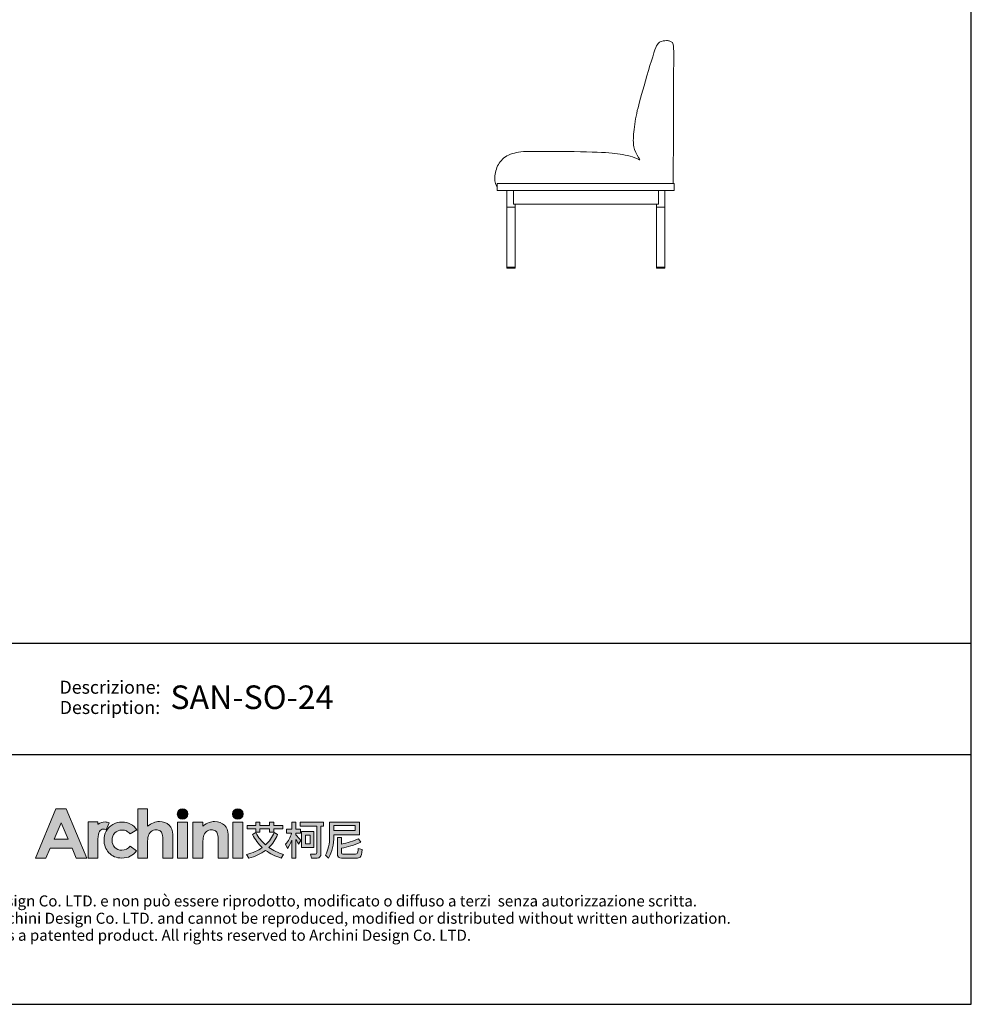
# Model space of a CAD drawing. Units: inches. Extents: x 26170 to 31851, y 442 to 7479.
# Drawn here: x 28402 to 31851, y 442 to 4011 of the extents above; entities that cross this region are included whole.
import ezdxf
from ezdxf.enums import TextEntityAlignment as Align

# ---------------------------------------------------------------- set-up
doc = ezdxf.new("R2010")
doc.units = ezdxf.units.IN
doc.header["$MEASUREMENT"] = 0
for name, color, linetype in [('1', 7, 'Continuous'), ('_U+56FE_U+5C42 01', 7, 'Continuous'), ('_U+56FE_U+5C42 1', 7, 'Continuous'), ('Cartiglio', 7, 'Continuous')]:
    doc.layers.add(name, color=color, linetype=linetype)
doc.styles.add('ARIAL', font='Arial')

# ---------------------------------------------------------------- blocks, each defined once
blk = doc.blocks.new('block 1877')
at = {"layer": '1', "color": 7, "lineweight": 18, "true_color": 0xffffff}
blk.add_lwpolyline([(761.47, 542.19), (761.47, 539.19)], dxfattribs=at)
blk = doc.blocks.new('block 1878')
at = {"layer": '1', "color": 7, "lineweight": 18, "true_color": 0xffffff}
blk.add_lwpolyline([(761.47, 539.19), (761.47, 528.09)], dxfattribs=at)
blk = doc.blocks.new('block 1879')
at = {"layer": '1', "color": 7, "lineweight": 18, "true_color": 0xffffff}
blk.add_open_spline([(761.47, 528.09), (761.47, 528.09), (761.72, 528.09), (762.21, 528.09), (762.71, 528.09), (762.96, 528.09), (762.97, 528.09)], degree=3, knots=[0, 0, 0, 0, 1, 1, 1, 2, 2, 2, 2], dxfattribs=at)
blk = doc.blocks.new('block 1880')
at = {"layer": '1', "color": 7, "lineweight": 18, "true_color": 0xffffff}
blk.add_lwpolyline([(762.97, 528.09), (762.97, 539.19)], dxfattribs=at)
blk = doc.blocks.new('block 1881')
at = {"layer": '1', "color": 7, "lineweight": 18, "true_color": 0xffffff}
blk.add_lwpolyline([(762.97, 539.19), (762.97, 539.69)], dxfattribs=at)
blk = doc.blocks.new('block 1882')
at = {"layer": '1', "color": 7, "lineweight": 18, "true_color": 0xffffff}
blk.add_lwpolyline([(790.07, 542.19), (790.07, 539.19)], dxfattribs=at)
blk = doc.blocks.new('block 1883')
at = {"layer": '1', "color": 7, "lineweight": 18, "true_color": 0xffffff}
blk.add_lwpolyline([(790.07, 539.19), (790.07, 528.09)], dxfattribs=at)
blk = doc.blocks.new('block 1884')
at = {"layer": '1', "color": 7, "lineweight": 18, "true_color": 0xffffff}
blk.add_lwpolyline([(790.07, 528.09), (788.57, 528.09)], dxfattribs=at)
blk = doc.blocks.new('block 1885')
at = {"layer": '1', "color": 7, "lineweight": 18, "true_color": 0xffffff}
blk.add_lwpolyline([(788.57, 528.09), (788.57, 539.19)], dxfattribs=at)
blk = doc.blocks.new('block 1886')
at = {"layer": '1', "color": 7, "lineweight": 18, "true_color": 0xffffff}
blk.add_lwpolyline([(788.57, 539.19), (788.57, 539.69)], dxfattribs=at)
blk = doc.blocks.new('block 1887')
at = {"layer": '1', "color": 7, "lineweight": 18, "true_color": 0xffffff}
blk.add_lwpolyline([(788.57, 539.19), (790.07, 539.19)], dxfattribs=at)
blk = doc.blocks.new('block 1888')
at = {"layer": '1', "color": 7, "lineweight": 18, "true_color": 0xffffff}
blk.add_open_spline([(761.47, 539.19), (761.47, 539.19), (761.72, 539.19), (762.21, 539.19), (762.71, 539.19), (762.96, 539.19), (762.97, 539.19)], degree=3, knots=[0, 0, 0, 0, 1, 1, 1, 2, 2, 2, 2], dxfattribs=at)
blk = doc.blocks.new('block 1889')
at = {"layer": '1', "color": 7, "lineweight": 18, "true_color": 0xffffff}
blk.add_lwpolyline([(788.9, 542.19), (788.9, 539.69)], dxfattribs=at)
blk = doc.blocks.new('block 1890')
at = {"layer": '1', "color": 7, "lineweight": 18, "true_color": 0xffffff}
blk.add_lwpolyline([(788.9, 539.69), (762.63, 539.69)], dxfattribs=at)
blk = doc.blocks.new('block 1891')
at = {"layer": '1', "color": 7, "lineweight": 18, "true_color": 0xffffff}
blk.add_lwpolyline([(762.63, 539.69), (762.63, 542.19)], dxfattribs=at)
blk = doc.blocks.new('block 1892')
at = {"layer": '1', "color": 7, "lineweight": 18, "true_color": 0xffffff}
blk.add_lwpolyline([(761.47, 528.32), (762.97, 528.32)], dxfattribs=at)
blk = doc.blocks.new('block 1893')
at = {"layer": '1', "color": 7, "lineweight": 18, "true_color": 0xffffff}
blk.add_lwpolyline([(788.57, 528.32), (790.07, 528.32)], dxfattribs=at)
blk = doc.blocks.new('block 1894')
at = {"layer": '1', "color": 7, "lineweight": 18, "true_color": 0xffffff}
blk.add_open_spline([(759.67, 542.19), (759.67, 542.61), (759.67, 543.02), (759.67, 543.44), (770.37, 543.44), (781.07, 543.44), (791.77, 543.44), (791.77, 543.02), (791.77, 542.61), (791.77, 542.19), (781.07, 542.19), (770.37, 542.19), (759.67, 542.19)], degree=3, knots=[0, 0, 0, 0, 1, 1, 1, 2, 2, 2, 3, 3, 3, 4, 4, 4, 4], dxfattribs=at)
blk = doc.blocks.new('block 2209')
at = {"layer": '_U+56FE_U+5C42 01', "color": 7, "lineweight": 18, "true_color": 0xffffff}
blk.add_open_spline([(761.73, 542.19), (761.73, 542.19), (761.74, 542.19), (761.74, 542.19), (787.53, 542.2), (787.74, 542.2), (788.38, 542.19), (788.81, 542.18), (789.43, 542.17), (789.97, 542.19)], degree=3, knots=[0, 0, 0, 0, 1, 1, 1, 2, 2, 2, 3, 3, 3, 3], dxfattribs=at)
blk = doc.blocks.new('block 2210')
at = {"layer": '_U+56FE_U+5C42 01', "color": 7, "lineweight": 18, "true_color": 0xffffff}
blk.add_open_spline([(791.57, 543.44), (791.58, 543.82), (791.59, 544.75), (791.6, 547.17), (791.62, 550.97), (791.65, 558.45), (791.66, 562.58), (791.68, 566.7), (791.68, 567.47), (791.65, 568), (791.63, 568.53), (791.57, 568.82), (791.45, 568.98), (791.33, 569.15), (791.14, 569.19), (790.98, 569.24), (790.81, 569.3), (790.66, 569.37), (790.34, 569.36), (790.03, 569.35), (789.55, 569.26), (789.2, 569.11), (788.85, 568.95), (788.63, 568.73), (788.08, 567.11), (787.54, 565.48), (786.68, 562.46), (786.08, 560.34), (785.47, 558.21), (785.13, 556.98), (784.87, 555.68), (784.61, 554.38), (784.44, 553), (784.38, 551.98), (784.32, 550.95), (784.37, 550.29), (784.6, 549.59), (784.84, 548.9), (785.26, 548.19), (785.49, 547.85), (785.56, 547.75), (785.53, 547.72), (785.39, 547.77), (784.39, 548.32), (783.19, 548.57), (781.96, 548.76), (780.73, 548.96), (779.48, 549.09), (776.91, 549.16), (774.35, 549.24), (770.47, 549.26), (767.93, 549.27), (765.4, 549.28), (764.21, 549.28), (763.18, 549.07), (762.15, 548.86), (761.29, 548.44), (760.67, 547.87), (760.05, 547.29), (759.67, 546.57), (759.46, 545.76), (759.25, 544.96), (759.2, 544.08), (759.4, 543.44), (759.46, 543.24), (759.54, 543.07), (759.67, 542.92)], degree=3, knots=[0, 0, 0, 0, 1, 1, 1, 2, 2, 2, 3, 3, 3, 4, 4, 4, 5, 5, 5, 6, 6, 6, 7, 7, 7, 8, 8, 8, 9, 9, 9, 10, 10, 10, 11, 11, 11, 12, 12, 12, 13, 13, 13, 14, 14, 14, 15, 15, 15, 16, 16, 16, 17, 17, 17, 18, 18, 18, 19, 19, 19, 20, 20, 20, 21, 21, 21, 22, 22, 22, 22], dxfattribs=at)
blk = doc.blocks.new('2415')
at = {"layer": '_U+56FE_U+5C42 1', "true_color": 0xffffff}
h = blk.add_hatch(color=7, dxfattribs=at)
h.dxf.hatch_style = 2
h.paths.add_polyline_path([(491.79, 5342.69), (501.8, 5342.69), (521.75, 5294.7), (511.49, 5294.7), (507.43, 5304.35), (486.27, 5304.35), (482.05, 5294.7), (471.79, 5294.7)])
h.paths.add_polyline_path([(496.86, 5329.11), (489.9, 5313.03), (503.78, 5313.03)])
h = blk.add_hatch(color=7, dxfattribs=at)
h.dxf.hatch_style = 2
edge = h.paths.add_edge_path()
edge.add_spline(control_points=[(571.15, 5342.69), (571.15, 5342.69), (580.71, 5342.69), (580.71, 5342.69), (580.71, 5342.69), (580.71, 5325.83), (580.71, 5325.83), (582.59, 5327.29), (584.48, 5328.39), (586.39, 5329.12), (588.29, 5329.85), (590.22, 5330.22), (592.17, 5330.22), (595.98, 5330.22), (599.19, 5329.03), (601.8, 5326.65), (604.03, 5324.6), (605.15, 5321.57), (605.15, 5317.59), (605.15, 5317.59), (605.15, 5294.7), (605.15, 5294.7), (605.15, 5294.7), (595.66, 5294.7), (595.66, 5294.7), (595.66, 5294.7), (595.66, 5309.88), (595.66, 5309.88), (595.66, 5313.89), (595.45, 5316.61), (595.03, 5318.03), (594.6, 5319.45), (593.88, 5320.51), (592.86, 5321.21), (591.84, 5321.91), (590.57, 5322.26), (589.07, 5322.26), (587.12, 5322.26), (585.44, 5321.68), (584.04, 5320.51), (582.64, 5319.35), (581.67, 5317.75), (581.13, 5315.74), (580.85, 5314.7), (580.71, 5312.32), (580.71, 5308.61), (580.71, 5308.61), (580.71, 5294.7), (580.71, 5294.7), (580.71, 5294.7), (571.15, 5294.7), (571.15, 5294.7), (571.15, 5294.7), (571.15, 5342.69), (571.15, 5342.69)], knot_values=[0, 0, 0, 0, 1, 1, 1, 2, 2, 2, 3, 3, 3, 4, 4, 4, 5, 5, 5, 6, 6, 6, 7, 7, 7, 8, 8, 8, 9, 9, 9, 10, 10, 10, 11, 11, 11, 12, 12, 12, 13, 13, 13, 14, 14, 14, 15, 15, 15, 16, 16, 16, 17, 17, 17, 18, 18, 18, 18], degree=3, periodic=0)
h = blk.add_hatch(color=7, dxfattribs=at)
h.dxf.hatch_style = 2
edge = h.paths.add_edge_path()
edge.add_spline(control_points=[(619.79, 5337.58), (619.79, 5334.76), (617.5, 5332.47), (614.68, 5332.47), (611.85, 5332.47), (609.56, 5334.76), (609.56, 5337.58), (609.56, 5340.41), (611.85, 5342.69), (614.68, 5342.69), (617.5, 5342.69), (619.79, 5340.41), (619.79, 5337.58)], knot_values=[0, 0, 0, 0, 1, 1, 1, 2, 2, 2, 3, 3, 3, 4, 4, 4, 4], degree=3, periodic=0)
h = blk.add_hatch(color=7, dxfattribs=at)
h.dxf.hatch_style = 2
edge = h.paths.add_edge_path()
edge.add_spline(control_points=[(673.46, 5337.58), (673.46, 5334.76), (671.17, 5332.47), (668.35, 5332.47), (665.52, 5332.47), (663.23, 5334.76), (663.23, 5337.58), (663.23, 5340.41), (665.52, 5342.69), (668.35, 5342.69), (671.17, 5342.69), (673.46, 5340.41), (673.46, 5337.58)], knot_values=[0, 0, 0, 0, 1, 1, 1, 2, 2, 2, 3, 3, 3, 4, 4, 4, 4], degree=3, periodic=0)
h = blk.add_hatch(color=7, dxfattribs=at)
h.dxf.hatch_style = 2
edge = h.paths.add_edge_path()
edge.add_spline(control_points=[(543.53, 5329), (542.27, 5329.53), (540.94, 5329.82), (539.61, 5329.88), (537.11, 5330), (534.62, 5329.3), (532.62, 5327.88), (532.6, 5327.87), (532.58, 5327.85), (532.56, 5327.84), (532.56, 5327.84), (532.56, 5329.84), (532.56, 5329.84), (532.56, 5329.84), (531.2, 5329.84), (531.2, 5329.84), (531.2, 5329.84), (522.95, 5329.84), (522.95, 5329.84), (522.95, 5329.84), (522.95, 5325.7), (522.95, 5325.7), (522.95, 5325.7), (522.95, 5294.7), (522.95, 5294.7), (522.95, 5294.7), (532.5, 5294.7), (532.5, 5294.7), (532.5, 5294.7), (532.5, 5309.06), (532.5, 5309.06), (532.5, 5309.06), (532.47, 5310.75), (532.47, 5310.75), (532.47, 5311.61), (532.48, 5312.41), (532.52, 5313.17), (532.67, 5316.68), (533.16, 5319.13), (534, 5320.49), (535.02, 5322.14), (536.28, 5322.97), (537.76, 5322.97), (538.49, 5322.97), (539.41, 5322.71), (540.54, 5322.21), (540.54, 5322.21), (543.54, 5328.99), (543.54, 5328.99), (543.54, 5328.99), (543.54, 5329), (543.53, 5329)], knot_values=[0, 0, 0, 0, 1, 1, 1, 2, 2, 2, 3, 3, 3, 4, 4, 4, 5, 5, 5, 6, 6, 6, 7, 7, 7, 8, 8, 8, 9, 9, 9, 10, 10, 10, 11, 11, 11, 12, 12, 12, 13, 13, 13, 14, 14, 14, 15, 15, 15, 16, 16, 16, 17, 17, 17, 17], degree=3, periodic=0)
h = blk.add_hatch(color=7, dxfattribs=at)
h.dxf.hatch_style = 2
edge = h.paths.add_edge_path()
edge.add_spline(control_points=[(570.2, 5322.19), (570.2, 5322.19), (563.74, 5318.37), (563.74, 5318.37), (562.52, 5319.73), (561.32, 5320.68), (560.14, 5321.21), (558.95, 5321.74), (557.56, 5322), (555.97, 5322), (553.07, 5322), (550.72, 5321.07), (548.92, 5319.22), (547.13, 5317.36), (546.23, 5314.97), (546.23, 5312.07), (546.23, 5309.24), (547.1, 5306.94), (548.82, 5305.15), (550.55, 5303.36), (552.82, 5302.46), (555.63, 5302.46), (559.1, 5302.46), (561.8, 5303.74), (563.74, 5306.28), (563.74, 5306.28), (569.86, 5301.78), (569.86, 5301.78), (566.54, 5297.15), (561.86, 5294.83), (555.81, 5294.83), (550.38, 5294.83), (546.12, 5296.56), (543.04, 5300.02), (539.96, 5303.48), (538.42, 5307.53), (538.42, 5312.17), (538.42, 5315.39), (539.17, 5318.35), (540.66, 5321.06), (542.16, 5323.76), (544.25, 5325.89), (546.93, 5327.44), (549.61, 5328.99), (552.61, 5329.76), (555.93, 5329.76), (559, 5329.76), (561.76, 5329.1), (564.2, 5327.79), (566.65, 5326.48), (568.65, 5324.61), (570.2, 5322.19)], knot_values=[0, 0, 0, 0, 1, 1, 1, 2, 2, 2, 3, 3, 3, 4, 4, 4, 5, 5, 5, 6, 6, 6, 7, 7, 7, 8, 8, 8, 9, 9, 9, 10, 10, 10, 11, 11, 11, 12, 12, 12, 13, 13, 13, 14, 14, 14, 15, 15, 15, 16, 16, 16, 17, 17, 17, 17], degree=3, periodic=0)
h = blk.add_hatch(color=7, dxfattribs=at)
h.dxf.hatch_style = 2
h.paths.add_polyline_path([(609.86, 5329.82), (619.49, 5329.82), (619.49, 5294.7), (609.86, 5294.7)])
h = blk.add_hatch(color=7, dxfattribs=at)
h.dxf.hatch_style = 2
edge = h.paths.add_edge_path()
edge.add_spline(control_points=[(624.81, 5329.82), (624.81, 5329.82), (634.43, 5329.82), (634.43, 5329.82), (634.43, 5329.82), (634.43, 5325.78), (634.43, 5325.78), (636.62, 5327.44), (638.59, 5328.6), (640.37, 5329.24), (642.14, 5329.89), (643.95, 5330.22), (645.81, 5330.22), (649.61, 5330.22), (652.84, 5329.02), (655.49, 5326.62), (657.72, 5324.59), (658.83, 5321.57), (658.83, 5317.59), (658.83, 5317.59), (658.83, 5294.7), (658.83, 5294.7), (658.83, 5294.7), (649.31, 5294.7), (649.31, 5294.7), (649.31, 5294.7), (649.31, 5309.87), (649.31, 5309.87), (649.31, 5314), (649.11, 5316.74), (648.7, 5318.1), (648.29, 5319.46), (647.57, 5320.49), (646.55, 5321.2), (645.53, 5321.91), (644.27, 5322.26), (642.77, 5322.26), (640.82, 5322.26), (639.15, 5321.68), (637.76, 5320.5), (636.36, 5319.32), (635.39, 5317.7), (634.85, 5315.62), (634.57, 5314.54), (634.43, 5312.2), (634.43, 5308.6), (634.43, 5308.6), (634.43, 5294.7), (634.43, 5294.7), (634.43, 5294.7), (624.81, 5294.7), (624.81, 5294.7), (624.81, 5294.7), (624.81, 5329.82), (624.81, 5329.82)], knot_values=[0, 0, 0, 0, 1, 1, 1, 2, 2, 2, 3, 3, 3, 4, 4, 4, 5, 5, 5, 6, 6, 6, 7, 7, 7, 8, 8, 8, 9, 9, 9, 10, 10, 10, 11, 11, 11, 12, 12, 12, 13, 13, 13, 14, 14, 14, 15, 15, 15, 16, 16, 16, 17, 17, 17, 18, 18, 18, 18], degree=3, periodic=0)
h = blk.add_hatch(color=7, dxfattribs=at)
h.dxf.hatch_style = 2
h.paths.add_polyline_path([(663.53, 5329.82), (673.16, 5329.82), (673.16, 5294.7), (663.53, 5294.7)])
at = {"layer": '_U+56FE_U+5C42 1'}
h = blk.add_hatch(color=7, dxfattribs=at)
h.dxf.hatch_style = 2
edge = h.paths.add_edge_path()
edge.add_spline(control_points=[(706.91, 5317.68), (704.91, 5312.72), (702.11, 5308.5), (698.52, 5305), (702.58, 5302.19), (707.32, 5299.96), (712.73, 5298.32), (712.73, 5298.32), (710.39, 5294.82), (710.39, 5294.82), (704.62, 5296.6), (699.6, 5299.09), (695.35, 5302.3), (690.79, 5298.82), (685.31, 5296.31), (678.93, 5294.74), (678.93, 5294.74), (676.75, 5298.4), (676.75, 5298.4), (682.71, 5299.81), (687.82, 5302), (692.07, 5305), (688.19, 5308.58), (685.08, 5312.8), (682.73, 5317.68), (682.73, 5317.68), (685.85, 5319.51), (685.85, 5319.51), (688.23, 5314.87), (691.36, 5310.88), (695.23, 5307.54), (698.93, 5310.91), (701.71, 5314.96), (703.59, 5319.7), (703.59, 5319.7), (706.91, 5317.68), (706.91, 5317.68)], knot_values=[0, 0, 0, 0, 1, 1, 1, 2, 2, 2, 3, 3, 3, 4, 4, 4, 5, 5, 5, 6, 6, 6, 7, 7, 7, 8, 8, 8, 9, 9, 9, 10, 10, 10, 11, 11, 11, 12, 12, 12, 12], degree=3, periodic=0)
h.paths.add_polyline_path([(677.35, 5326.31), (685.74, 5326.31), (685.74, 5329.54), (689.85, 5329.54), (689.85, 5326.31), (699.11, 5326.31), (699.11, 5329.54), (703.23, 5329.54), (703.23, 5326.31), (712.02, 5326.31), (712.02, 5323.05), (703.23, 5323.05), (703.23, 5319.9), (699.11, 5319.9), (699.11, 5323.05), (689.85, 5323.05), (689.85, 5319.86), (685.74, 5319.86), (685.74, 5323.05), (677.35, 5323.05)])
h = blk.add_hatch(color=7, dxfattribs=at)
h.dxf.hatch_style = 2
edge = h.paths.add_edge_path()
edge.add_spline(control_points=[(724.75, 5294.7), (724.75, 5294.7), (720.67, 5294.7), (720.67, 5294.7), (720.67, 5294.7), (720.67, 5312.16), (720.67, 5312.16), (719.51, 5309.18), (718.1, 5306.44), (716.43, 5303.94), (716.43, 5303.94), (714.69, 5308.15), (714.69, 5308.15), (717.36, 5311.3), (719.28, 5314.89), (720.47, 5318.9), (720.47, 5318.9), (715.72, 5318.9), (715.72, 5318.9), (715.72, 5318.9), (715.72, 5322.72), (715.72, 5322.72), (715.72, 5322.72), (720.67, 5322.72), (720.67, 5322.72), (720.67, 5322.72), (720.67, 5329.54), (720.67, 5329.54), (720.67, 5329.54), (724.75, 5329.54), (724.75, 5329.54), (724.75, 5329.54), (724.75, 5322.72), (724.75, 5322.72), (724.75, 5322.72), (729.02, 5322.72), (729.02, 5322.72), (729.02, 5322.72), (729.02, 5318.9), (729.02, 5318.9), (729.02, 5318.9), (724.75, 5318.9), (724.75, 5318.9), (724.75, 5318.9), (724.75, 5317.27), (724.75, 5317.27), (726.17, 5315.81), (727.77, 5313.98), (729.54, 5311.78), (729.54, 5311.78), (727.28, 5308.45), (727.28, 5308.45), (726.62, 5309.61), (725.78, 5311.04), (724.75, 5312.73), (724.75, 5312.73), (724.75, 5294.7), (724.75, 5294.7)], knot_values=[0, 0, 0, 0, 1, 1, 1, 2, 2, 2, 3, 3, 3, 4, 4, 4, 5, 5, 5, 6, 6, 6, 7, 7, 7, 8, 8, 8, 9, 9, 9, 10, 10, 10, 11, 11, 11, 12, 12, 12, 13, 13, 13, 14, 14, 14, 15, 15, 15, 16, 16, 16, 17, 17, 17, 18, 18, 18, 19, 19, 19, 19], degree=3, periodic=0)
edge = h.paths.add_edge_path()
edge.add_spline(control_points=[(728.82, 5329.61), (728.82, 5329.61), (751.46, 5329.61), (751.46, 5329.61), (751.46, 5329.61), (751.46, 5325.64), (751.46, 5325.64), (751.46, 5325.64), (749.05, 5325.64), (749.05, 5325.64), (749.05, 5325.64), (749.05, 5299.24), (749.05, 5299.24), (749.05, 5296.27), (747.79, 5294.78), (745.29, 5294.78), (745.29, 5294.78), (739.87, 5294.78), (739.87, 5294.78), (739.87, 5294.78), (739.03, 5298.72), (739.03, 5298.72), (740.99, 5298.53), (742.6, 5298.44), (743.86, 5298.44), (744.65, 5298.44), (745.05, 5299.05), (745.05, 5300.28), (745.05, 5300.28), (745.05, 5325.64), (745.05, 5325.64), (745.05, 5325.64), (728.82, 5325.64), (728.82, 5325.64), (728.82, 5325.64), (728.82, 5329.61), (728.82, 5329.61)], knot_values=[0, 0, 0, 0, 1, 1, 1, 2, 2, 2, 3, 3, 3, 4, 4, 4, 5, 5, 5, 6, 6, 6, 7, 7, 7, 8, 8, 8, 9, 9, 9, 10, 10, 10, 11, 11, 11, 12, 12, 12, 12], degree=3, periodic=0)
h.paths.add_polyline_path([(730.29, 5320.46), (742.12, 5320.46), (742.12, 5305), (730.29, 5305)])
h.paths.add_polyline_path([(738.44, 5308.58), (738.44, 5316.88), (733.93, 5316.88), (733.93, 5308.58)])
h = blk.add_hatch(color=7, dxfattribs=at)
h.dxf.hatch_style = 2
edge = h.paths.add_edge_path()
edge.add_spline(control_points=[(761.51, 5317.28), (761.51, 5317.28), (761.51, 5316.07), (761.51, 5316.07), (761.48, 5307.87), (759.79, 5300.8), (756.44, 5294.86), (756.44, 5294.86), (753.32, 5297.63), (753.32, 5297.63), (756.09, 5302.38), (757.47, 5308.52), (757.47, 5316.07), (757.47, 5316.07), (757.47, 5329.54), (757.47, 5329.54), (757.47, 5329.54), (786.33, 5329.54), (786.33, 5329.54), (786.33, 5329.54), (786.33, 5317.28), (786.33, 5317.28), (786.33, 5317.28), (761.51, 5317.28), (761.51, 5317.28)], knot_values=[0, 0, 0, 0, 1, 1, 1, 2, 2, 2, 3, 3, 3, 4, 4, 4, 5, 5, 5, 6, 6, 6, 7, 7, 7, 8, 8, 8, 8], degree=3, periodic=0)
h.paths.add_polyline_path([(782.29, 5326.34), (761.51, 5326.34), (761.51, 5321.65), (782.29, 5321.65)])
edge = h.paths.add_edge_path()
edge.add_spline(control_points=[(769.11, 5294.7), (766.37, 5294.7), (764.99, 5296.15), (764.99, 5299.04), (764.99, 5299.04), (764.99, 5314.62), (764.99, 5314.62), (764.99, 5314.62), (768.99, 5314.62), (768.99, 5314.62), (768.99, 5314.62), (768.99, 5308.3), (768.99, 5308.3), (774.9, 5309.6), (780.4, 5311.33), (785.5, 5313.5), (785.5, 5313.5), (787.91, 5310.09), (787.91, 5310.09), (781.21, 5307.49), (774.9, 5305.56), (768.99, 5304.28), (768.99, 5304.28), (768.99, 5299.87), (768.99, 5299.87), (768.99, 5299.02), (769.47, 5298.6), (770.42, 5298.6), (770.42, 5298.6), (782.65, 5298.6), (782.65, 5298.6), (783.41, 5298.6), (783.98, 5298.85), (784.35, 5299.35), (784.8, 5299.83), (785.1, 5301.46), (785.26, 5304.24), (785.26, 5304.24), (789.06, 5303.01), (789.06, 5303.01), (788.71, 5298.98), (788.09, 5296.59), (787.2, 5295.82), (786.38, 5295.08), (785.13, 5294.7), (783.44, 5294.7), (783.44, 5294.7), (769.11, 5294.7), (769.11, 5294.7)], knot_values=[0, 0, 0, 0, 1, 1, 1, 2, 2, 2, 3, 3, 3, 4, 4, 4, 5, 5, 5, 6, 6, 6, 7, 7, 7, 8, 8, 8, 9, 9, 9, 10, 10, 10, 11, 11, 11, 12, 12, 12, 13, 13, 13, 14, 14, 14, 15, 15, 15, 16, 16, 16, 16], degree=3, periodic=0)
at = {"layer": '_U+56FE_U+5C42 1', "color": 7, "lineweight": 0}
for p, q in [((677.35, 5326.31), (685.74, 5326.31)), ((677.35, 5323.05), (677.35, 5326.31)), ((685.74, 5326.31), (685.74, 5329.54)), ((685.74, 5329.54), (689.85, 5329.54)), ((689.85, 5329.54), (689.85, 5326.31)), ((689.85, 5326.31), (699.11, 5326.31)), ((699.11, 5326.31), (699.11, 5329.54)), ((699.11, 5329.54), (703.23, 5329.54)), ((703.23, 5329.54), (703.23, 5326.31)), ((703.23, 5326.31), (712.02, 5326.31)), ((712.02, 5326.31), (712.02, 5323.05)), ((782.29, 5326.34), (761.51, 5326.34)), ((761.51, 5326.34), (761.51, 5321.65)), ((782.29, 5321.65), (782.29, 5326.34)), ((685.74, 5323.05), (677.35, 5323.05)), ((685.74, 5319.86), (685.74, 5323.05)), ((689.85, 5319.86), (685.74, 5319.86)), ((699.11, 5323.05), (689.85, 5323.05)), ((689.85, 5323.05), (689.85, 5319.86)), ((699.11, 5319.9), (699.11, 5323.05)), ((703.23, 5319.9), (699.11, 5319.9)), ((712.02, 5323.05), (703.23, 5323.05)), ((703.23, 5323.05), (703.23, 5319.9)), ((730.29, 5320.46), (742.12, 5320.46)), ((730.29, 5305), (730.29, 5320.46)), ((738.44, 5316.88), (733.93, 5316.88)), ((733.93, 5316.88), (733.93, 5308.58)), ((738.44, 5308.58), (738.44, 5316.88)), ((742.12, 5320.46), (742.12, 5305)), ((761.51, 5321.65), (782.29, 5321.65)), ((733.93, 5308.58), (738.44, 5308.58)), ((742.12, 5305), (730.29, 5305))]:
    blk.add_line(p, q, dxfattribs=at)
at = {"layer": '_U+56FE_U+5C42 1', "lineweight": 0}
for points in [[(491.79, 5342.69), (501.8, 5342.69), (521.75, 5294.7), (511.49, 5294.7), (507.43, 5304.35), (486.27, 5304.35), (482.05, 5294.7), (471.79, 5294.7), (491.79, 5342.69)], [(496.86, 5329.11), (489.9, 5313.03), (503.78, 5313.03), (496.86, 5329.11)], [(609.86, 5329.82), (619.49, 5329.82), (619.49, 5294.7), (609.86, 5294.7), (609.86, 5329.82)], [(663.53, 5329.82), (673.16, 5329.82), (673.16, 5294.7), (663.53, 5294.7), (663.53, 5329.82)]]:
    blk.add_lwpolyline(points, dxfattribs=at)
for points, knots in [([(571.15, 5342.69), (571.15, 5342.69), (580.71, 5342.69), (580.71, 5342.69), (580.71, 5342.69), (580.71, 5325.83), (580.71, 5325.83), (582.59, 5327.29), (584.48, 5328.39), (586.39, 5329.12), (588.29, 5329.85), (590.22, 5330.22), (592.17, 5330.22), (595.98, 5330.22), (599.19, 5329.03), (601.8, 5326.65), (604.03, 5324.6), (605.15, 5321.57), (605.15, 5317.59), (605.15, 5317.59), (605.15, 5294.7), (605.15, 5294.7), (605.15, 5294.7), (595.66, 5294.7), (595.66, 5294.7), (595.66, 5294.7), (595.66, 5309.88), (595.66, 5309.88), (595.66, 5313.89), (595.45, 5316.61), (595.03, 5318.03), (594.6, 5319.45), (593.88, 5320.51), (592.86, 5321.21), (591.84, 5321.91), (590.57, 5322.26), (589.07, 5322.26), (587.12, 5322.26), (585.44, 5321.68), (584.04, 5320.51), (582.64, 5319.35), (581.67, 5317.75), (581.13, 5315.74), (580.85, 5314.7), (580.71, 5312.32), (580.71, 5308.61), (580.71, 5308.61), (580.71, 5294.7), (580.71, 5294.7), (580.71, 5294.7), (571.15, 5294.7), (571.15, 5294.7), (571.15, 5294.7), (571.15, 5342.69), (571.15, 5342.69)], [0, 0, 0, 0, 1, 1, 1, 2, 2, 2, 3, 3, 3, 4, 4, 4, 5, 5, 5, 6, 6, 6, 7, 7, 7, 8, 8, 8, 9, 9, 9, 10, 10, 10, 11, 11, 11, 12, 12, 12, 13, 13, 13, 14, 14, 14, 15, 15, 15, 16, 16, 16, 17, 17, 17, 18, 18, 18, 18]), ([(619.79, 5337.58), (619.79, 5334.76), (617.5, 5332.47), (614.68, 5332.47), (611.85, 5332.47), (609.56, 5334.76), (609.56, 5337.58), (609.56, 5340.41), (611.85, 5342.69), (614.68, 5342.69), (617.5, 5342.69), (619.79, 5340.41), (619.79, 5337.58)], [0, 0, 0, 0, 1, 1, 1, 2, 2, 2, 3, 3, 3, 4, 4, 4, 4]), ([(673.46, 5337.58), (673.46, 5334.76), (671.17, 5332.47), (668.35, 5332.47), (665.52, 5332.47), (663.23, 5334.76), (663.23, 5337.58), (663.23, 5340.41), (665.52, 5342.69), (668.35, 5342.69), (671.17, 5342.69), (673.46, 5340.41), (673.46, 5337.58)], [0, 0, 0, 0, 1, 1, 1, 2, 2, 2, 3, 3, 3, 4, 4, 4, 4]), ([(543.53, 5329), (542.27, 5329.53), (540.94, 5329.82), (539.61, 5329.88), (537.11, 5330), (534.62, 5329.3), (532.62, 5327.88), (532.6, 5327.87), (532.58, 5327.85), (532.56, 5327.84), (532.56, 5327.84), (532.56, 5329.84), (532.56, 5329.84), (532.56, 5329.84), (531.2, 5329.84), (531.2, 5329.84), (531.2, 5329.84), (522.95, 5329.84), (522.95, 5329.84), (522.95, 5329.84), (522.95, 5325.7), (522.95, 5325.7), (522.95, 5325.7), (522.95, 5294.7), (522.95, 5294.7), (522.95, 5294.7), (532.5, 5294.7), (532.5, 5294.7), (532.5, 5294.7), (532.5, 5309.06), (532.5, 5309.06), (532.5, 5309.06), (532.47, 5310.75), (532.47, 5310.75), (532.47, 5311.61), (532.48, 5312.41), (532.52, 5313.17), (532.67, 5316.68), (533.16, 5319.13), (534, 5320.49), (535.02, 5322.14), (536.28, 5322.97), (537.76, 5322.97), (538.49, 5322.97), (539.41, 5322.71), (540.54, 5322.21), (540.54, 5322.21), (543.54, 5328.99), (543.54, 5328.99), (543.54, 5328.99), (543.54, 5329), (543.53, 5329)], [0, 0, 0, 0, 1, 1, 1, 2, 2, 2, 3, 3, 3, 4, 4, 4, 5, 5, 5, 6, 6, 6, 7, 7, 7, 8, 8, 8, 9, 9, 9, 10, 10, 10, 11, 11, 11, 12, 12, 12, 13, 13, 13, 14, 14, 14, 15, 15, 15, 16, 16, 16, 17, 17, 17, 17]), ([(570.2, 5322.19), (570.2, 5322.19), (563.74, 5318.37), (563.74, 5318.37), (562.52, 5319.73), (561.32, 5320.68), (560.14, 5321.21), (558.95, 5321.74), (557.56, 5322), (555.97, 5322), (553.07, 5322), (550.72, 5321.07), (548.92, 5319.22), (547.13, 5317.36), (546.23, 5314.97), (546.23, 5312.07), (546.23, 5309.24), (547.1, 5306.94), (548.82, 5305.15), (550.55, 5303.36), (552.82, 5302.46), (555.63, 5302.46), (559.1, 5302.46), (561.8, 5303.74), (563.74, 5306.28), (563.74, 5306.28), (569.86, 5301.78), (569.86, 5301.78), (566.54, 5297.15), (561.86, 5294.83), (555.81, 5294.83), (550.38, 5294.83), (546.12, 5296.56), (543.04, 5300.02), (539.96, 5303.48), (538.42, 5307.53), (538.42, 5312.17), (538.42, 5315.39), (539.17, 5318.35), (540.66, 5321.06), (542.16, 5323.76), (544.25, 5325.89), (546.93, 5327.44), (549.61, 5328.99), (552.61, 5329.76), (555.93, 5329.76), (559, 5329.76), (561.76, 5329.1), (564.2, 5327.79), (566.65, 5326.48), (568.65, 5324.61), (570.2, 5322.19)], [0, 0, 0, 0, 1, 1, 1, 2, 2, 2, 3, 3, 3, 4, 4, 4, 5, 5, 5, 6, 6, 6, 7, 7, 7, 8, 8, 8, 9, 9, 9, 10, 10, 10, 11, 11, 11, 12, 12, 12, 13, 13, 13, 14, 14, 14, 15, 15, 15, 16, 16, 16, 17, 17, 17, 17]), ([(624.81, 5329.82), (624.81, 5329.82), (634.43, 5329.82), (634.43, 5329.82), (634.43, 5329.82), (634.43, 5325.78), (634.43, 5325.78), (636.62, 5327.44), (638.59, 5328.6), (640.37, 5329.24), (642.14, 5329.89), (643.95, 5330.22), (645.81, 5330.22), (649.61, 5330.22), (652.84, 5329.02), (655.49, 5326.62), (657.72, 5324.59), (658.83, 5321.57), (658.83, 5317.59), (658.83, 5317.59), (658.83, 5294.7), (658.83, 5294.7), (658.83, 5294.7), (649.31, 5294.7), (649.31, 5294.7), (649.31, 5294.7), (649.31, 5309.87), (649.31, 5309.87), (649.31, 5314), (649.11, 5316.74), (648.7, 5318.1), (648.29, 5319.46), (647.57, 5320.49), (646.55, 5321.2), (645.53, 5321.91), (644.27, 5322.26), (642.77, 5322.26), (640.82, 5322.26), (639.15, 5321.68), (637.76, 5320.5), (636.36, 5319.32), (635.39, 5317.7), (634.85, 5315.62), (634.57, 5314.54), (634.43, 5312.2), (634.43, 5308.6), (634.43, 5308.6), (634.43, 5294.7), (634.43, 5294.7), (634.43, 5294.7), (624.81, 5294.7), (624.81, 5294.7), (624.81, 5294.7), (624.81, 5329.82), (624.81, 5329.82)], [0, 0, 0, 0, 1, 1, 1, 2, 2, 2, 3, 3, 3, 4, 4, 4, 5, 5, 5, 6, 6, 6, 7, 7, 7, 8, 8, 8, 9, 9, 9, 10, 10, 10, 11, 11, 11, 12, 12, 12, 13, 13, 13, 14, 14, 14, 15, 15, 15, 16, 16, 16, 17, 17, 17, 18, 18, 18, 18])]:
    blk.add_open_spline(points, degree=3, knots=knots, dxfattribs=at)
at = {"layer": '_U+56FE_U+5C42 1', "color": 7, "lineweight": 0}
for points in [[(720.67, 5322.72), (720.67, 5322.72), (720.67, 5329.54), (720.67, 5329.54)], [(720.67, 5329.54), (720.67, 5329.54), (724.75, 5329.54), (724.75, 5329.54)], [(724.75, 5329.54), (724.75, 5329.54), (724.75, 5322.72), (724.75, 5322.72)], [(728.82, 5329.61), (728.82, 5329.61), (751.46, 5329.61), (751.46, 5329.61)], [(728.82, 5325.64), (728.82, 5325.64), (728.82, 5329.61), (728.82, 5329.61)], [(751.46, 5329.61), (751.46, 5329.61), (751.46, 5325.64), (751.46, 5325.64)], [(757.47, 5316.07), (757.47, 5316.07), (757.47, 5329.54), (757.47, 5329.54)], [(757.47, 5329.54), (757.47, 5329.54), (786.33, 5329.54), (786.33, 5329.54)], [(786.33, 5329.54), (786.33, 5329.54), (786.33, 5317.28), (786.33, 5317.28)], [(682.73, 5317.68), (682.73, 5317.68), (685.85, 5319.51), (685.85, 5319.51)], [(692.07, 5305), (688.19, 5308.58), (685.08, 5312.8), (682.73, 5317.68)], [(685.85, 5319.51), (688.23, 5314.87), (691.36, 5310.88), (695.23, 5307.54)], [(695.23, 5307.54), (698.93, 5310.91), (701.71, 5314.96), (703.59, 5319.7)], [(706.91, 5317.68), (704.91, 5312.72), (702.11, 5308.5), (698.52, 5305)], [(703.59, 5319.7), (703.59, 5319.7), (706.91, 5317.68), (706.91, 5317.68)], [(714.69, 5308.15), (717.36, 5311.3), (719.28, 5314.89), (720.47, 5318.9)], [(715.72, 5318.9), (715.72, 5318.9), (715.72, 5322.72), (715.72, 5322.72)], [(715.72, 5322.72), (715.72, 5322.72), (720.67, 5322.72), (720.67, 5322.72)], [(720.47, 5318.9), (720.47, 5318.9), (715.72, 5318.9), (715.72, 5318.9)], [(724.75, 5322.72), (724.75, 5322.72), (729.02, 5322.72), (729.02, 5322.72)], [(729.02, 5318.9), (729.02, 5318.9), (724.75, 5318.9), (724.75, 5318.9)], [(724.75, 5318.9), (724.75, 5318.9), (724.75, 5317.27), (724.75, 5317.27)], [(724.75, 5317.27), (726.17, 5315.81), (727.77, 5313.98), (729.54, 5311.78)], [(745.05, 5325.64), (745.05, 5325.64), (728.82, 5325.64), (728.82, 5325.64)], [(729.02, 5322.72), (729.02, 5322.72), (729.02, 5318.9), (729.02, 5318.9)], [(745.05, 5300.28), (745.05, 5300.28), (745.05, 5325.64), (745.05, 5325.64)], [(751.46, 5325.64), (751.46, 5325.64), (749.05, 5325.64), (749.05, 5325.64)], [(749.05, 5325.64), (749.05, 5325.64), (749.05, 5299.24), (749.05, 5299.24)], [(761.51, 5317.28), (761.51, 5317.28), (761.51, 5316.07), (761.51, 5316.07)], [(786.33, 5317.28), (786.33, 5317.28), (761.51, 5317.28), (761.51, 5317.28)], [(716.43, 5303.94), (716.43, 5303.94), (714.69, 5308.15), (714.69, 5308.15)], [(720.67, 5312.16), (719.51, 5309.18), (718.1, 5306.44), (716.43, 5303.94)], [(720.67, 5294.7), (720.67, 5294.7), (720.67, 5312.16), (720.67, 5312.16)], [(727.28, 5308.45), (726.62, 5309.61), (725.78, 5311.04), (724.75, 5312.73)], [(724.75, 5312.73), (724.75, 5312.73), (724.75, 5294.7), (724.75, 5294.7)], [(729.54, 5311.78), (729.54, 5311.78), (727.28, 5308.45), (727.28, 5308.45)], [(753.32, 5297.63), (756.09, 5302.38), (757.47, 5308.52), (757.47, 5316.07)], [(761.51, 5316.07), (761.48, 5307.87), (759.79, 5300.8), (756.44, 5294.86)], [(764.99, 5299.04), (764.99, 5299.04), (764.99, 5314.62), (764.99, 5314.62)], [(764.99, 5314.62), (764.99, 5314.62), (768.99, 5314.62), (768.99, 5314.62)], [(768.99, 5314.62), (768.99, 5314.62), (768.99, 5308.3), (768.99, 5308.3)], [(768.99, 5308.3), (774.9, 5309.6), (780.4, 5311.33), (785.5, 5313.5)], [(787.91, 5310.09), (781.21, 5307.49), (774.9, 5305.56), (768.99, 5304.28)], [(785.5, 5313.5), (785.5, 5313.5), (787.91, 5310.09), (787.91, 5310.09)], [(676.75, 5298.4), (682.71, 5299.81), (687.82, 5302), (692.07, 5305)], [(678.93, 5294.74), (678.93, 5294.74), (676.75, 5298.4), (676.75, 5298.4)], [(695.35, 5302.3), (690.79, 5298.82), (685.31, 5296.31), (678.93, 5294.74)], [(710.39, 5294.82), (704.62, 5296.6), (699.6, 5299.09), (695.35, 5302.3)], [(698.52, 5305), (702.58, 5302.19), (707.32, 5299.96), (712.73, 5298.32)], [(712.73, 5298.32), (712.73, 5298.32), (710.39, 5294.82), (710.39, 5294.82)], [(739.87, 5294.78), (739.87, 5294.78), (739.03, 5298.72), (739.03, 5298.72)], [(749.05, 5299.24), (749.05, 5296.27), (747.79, 5294.78), (745.29, 5294.78)], [(756.44, 5294.86), (756.44, 5294.86), (753.32, 5297.63), (753.32, 5297.63)], [(769.11, 5294.7), (766.37, 5294.7), (764.99, 5296.15), (764.99, 5299.04)], [(768.99, 5304.28), (768.99, 5304.28), (768.99, 5299.87), (768.99, 5299.87)], [(768.99, 5299.87), (768.99, 5299.02), (769.47, 5298.6), (770.42, 5298.6)], [(770.42, 5298.6), (770.42, 5298.6), (782.65, 5298.6), (782.65, 5298.6)], [(782.65, 5298.6), (783.41, 5298.6), (783.98, 5298.85), (784.35, 5299.35)], [(784.35, 5299.35), (784.8, 5299.83), (785.1, 5301.46), (785.26, 5304.24)], [(785.26, 5304.24), (785.26, 5304.24), (789.06, 5303.01), (789.06, 5303.01)], [(789.06, 5303.01), (788.71, 5298.98), (788.09, 5296.59), (787.2, 5295.82)], [(724.75, 5294.7), (724.75, 5294.7), (720.67, 5294.7), (720.67, 5294.7)], [(745.29, 5294.78), (745.29, 5294.78), (739.87, 5294.78), (739.87, 5294.78)], [(783.44, 5294.7), (783.44, 5294.7), (769.11, 5294.7), (769.11, 5294.7)], [(787.2, 5295.82), (786.38, 5295.08), (785.13, 5294.7), (783.44, 5294.7)]]:
    blk.add_open_spline(points, degree=3, dxfattribs=at)
blk.add_open_spline([(739.03, 5298.72), (740.99, 5298.53), (742.6, 5298.44), (743.86, 5298.44), (744.65, 5298.44), (745.05, 5299.05), (745.05, 5300.28)], degree=3, knots=[7, 7, 7, 7, 8, 8, 8, 9, 9, 9, 9], dxfattribs=at)

msp = doc.modelspace()

# ---------------------------------------------------------------- linework, layer by layer
for p, q in [((31850.67264, 441.69222), (31850.67264, 7478.92539)), ((26170.11581, 1751.043), (31850.67264, 1751.043)), ((26170.11581, 1346.59317), (31850.67264, 1346.59317)), ((26170.11581, 441.69222), (31850.67264, 441.69222))]:
    msp.add_line(p, q)

# ---------------------------------------------------------------- block references
at = {"xscale": 3.73248, "yscale": 3.73248, "zscale": 3.73248}
msp.add_blockref('2415', (26698.30659, -18790.95911), dxfattribs=at)
at = {"layer": '1', "xscale": 20, "yscale": 20, "zscale": 20}
for name in ['block 1894', 'block 1877', 'block 1891', 'block 1889', 'block 1882', 'block 1878', 'block 1888', 'block 1890', 'block 1880', 'block 1881', 'block 1886', 'block 1885', 'block 1887', 'block 1883', 'block 1879', 'block 1892', 'block 1893', 'block 1884']:
    msp.add_blockref(name, (14938.82083, -7452.16616), dxfattribs=at)
at = {"layer": '_U+56FE_U+5C42 01', "xscale": 20, "yscale": 20, "zscale": 20}
for name in ['block 2210', 'block 2209']:
    msp.add_blockref(name, (14938.82083, -7452.16616), dxfattribs=at)

# ---------------------------------------------------------------- texts
at = {"layer": 'Cartiglio', "color": 7, "style": 'ARIAL'}
for s, height, p in [('Descrizione:', 47.2374258, (28546.73682, 1567.47923)), ('SAN-SO-24', 85.49236, (28948.46753, 1511.96916)), ('Description:', 47.2374258, (28547.45029, 1494.02314))]:
    msp.add_text(s, height=height, dxfattribs=at).set_placement(p)
for s, p in [('Questo eleborato è proprietà di Archini Design Co. LTD. e non può essere riprodotto, modificato o diffuso a terzi  senza autorizzazione scritta.', (29069.56731, 836.44005)), ('This drawing is the exclusive property of the  Archini Design Co. LTD. and cannot be reproduced, modified or distributed without written authorization.', (29069.56731, 773.71468))]:
    msp.add_text(s, height=40.07454364, dxfattribs=at).set_placement(p, align=Align.TOP_CENTER)
at = {"layer": 'Cartiglio', "color": 7, "insert": (28061.09873, 712.14522), "char_height": 40.0745436, "attachment_point": 1, "style": 'ARIAL'}
msp.add_mtext_dynamic_manual_height_columns('Santo sofa is a patented product. All rights reserved to Archini Design Co. LTD.', width=2100.0433398, gutter_width=1, heights=[0], dxfattribs=at)

doc.saveas('drawing.dxf')
